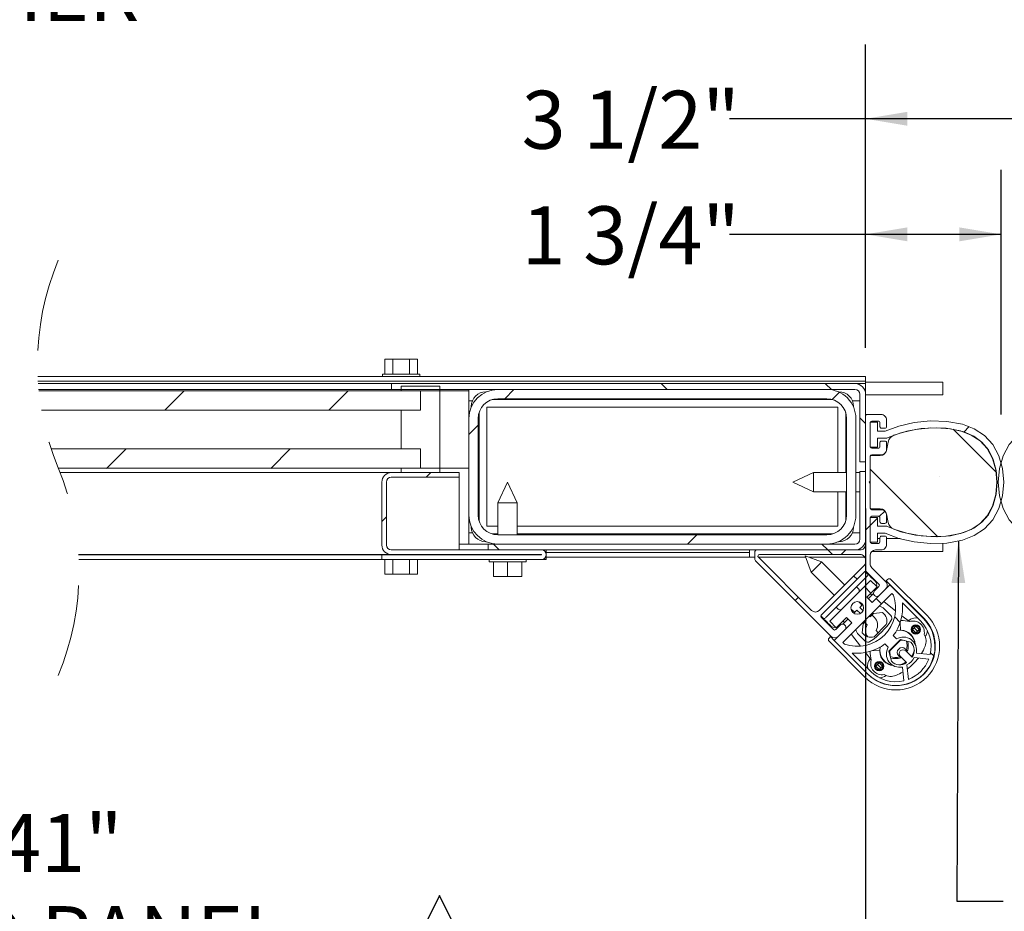
# Model space of a CAD drawing. Units: inches. Extents: x 0.4 to 16.6, y 0.2 to 10.8.
# Drawn here: x 6.5 to 7.5, y 1.2 to 2.1 of the extents above; entities that cross this region are included whole.
import ezdxf

# ---------------------------------------------------------------- set-up
doc = ezdxf.new("R2010")
doc.units = ezdxf.units.IN
doc.header["$MEASUREMENT"] = 0
doc.linetypes.add('HIDDEN', pattern=[0.075, 0.05, -0.025])
doc.layers.add('FORMAT', color=7, linetype='Continuous')
doc.styles.add('SLDTEXTSTYLE1', font='GOTHIC.TTF', dxfattribs={"width": 0.913})
doc.styles.add('SLDTEXTSTYLE2', font='GOTHIC.TTF', dxfattribs={"width": 0.913})
doc.styles.get("Standard").update_dxf_attribs({"font": 'GOTHIC.TTF'})
doc.dimstyles.new('SLDDIMSTYLE11', dxfattribs={"dimtxt": 0.0625, "dimasz": 0.045, "dimexe": 0, "dimexo": 0.0625, "dimgap": 0.015625, "dimtad": 0, "dimtih": 1, "dimtoh": 1, "dimlfac": 12, "dimrnd": 1e-09, "dimzin": 12, "dimdsep": 46, "dimlunit": 5, "dimtxsty": 'SLDTEXTSTYLE2', "dimsah": 1, "dimcen": 0.09, "dimadec": 0, "dimazin": 3, "dimtfac": 1, "dimtofl": 0, "dimtmove": 0, "dimatfit": 3, "dimfxl": 0, "dimfrac": 2, "dimtolj": 1, "dimtzin": 12, "dimarcsym": 0})
doc.dimstyles.new('SLDDIMSTYLE4', dxfattribs={"dimtxt": 0.18, "dimasz": 0.045, "dimexe": 0, "dimexo": 0.0625, "dimgap": 0, "dimtad": 0, "dimtih": 1, "dimtoh": 1, "dimdec": 0, "dimrnd": 1e-09, "dimzin": 0, "dimdsep": 46, "dimlunit": 5, "dimtxsty": 'Standard', "dimsah": 1, "dimcen": 0.09, "dimadec": 0, "dimazin": 0, "dimtfac": 0.045, "dimtdec": 0, "dimtofl": 0, "dimtmove": 0, "dimatfit": 3, "dimfxl": 0, "dimfrac": 2, "dimtolj": 1, "dimtzin": 0, "dimarcsym": 0})
doc.dimstyles.new('SLDDIMSTYLE9', dxfattribs={"dimtxt": 0.0625, "dimasz": 0.045, "dimexe": 0, "dimexo": 0.0625, "dimgap": 0.015625, "dimtad": 0, "dimtih": 1, "dimtoh": 1, "dimdec": 6, "dimlfac": 12, "dimrnd": 1e-09, "dimzin": 12, "dimdsep": 46, "dimlunit": 5, "dimtxsty": 'SLDTEXTSTYLE2', "dimsah": 1, "dimcen": 0.09, "dimadec": 0, "dimazin": 3, "dimtfac": 1, "dimtofl": 0, "dimtmove": 0, "dimatfit": 3, "dimfxl": 0, "dimfrac": 2, "dimtolj": 1, "dimtzin": 12, "dimarcsym": 0})

# ---------------------------------------------------------------- blocks, each defined once
blk = doc.blocks.new('SW_BROKEN_VIEW_0')
at = {"color": 0, "linetype": 'Continuous'}
blk.add_line((0, 0), (0, 0.2636), dxfattribs=at)
blk = doc.blocks.new('_D_38')
at = {"layer": 'FORMAT'}
for p, q in [((7.3795, 1.7823), (7.3795, 1.9846)), ((7.3795, 1.9046), (7.233, 1.9046)), ((7.5255, 1.9046), (7.3795, 1.9046))]:
    blk.add_line(p, q, dxfattribs=at)
for points in [[(7.3795, 1.9046), (7.4245, 1.8971), (7.4245, 1.9121)], [(7.5255, 1.9046), (7.4805, 1.9121), (7.4805, 1.8971)]]:
    blk.add_solid(points, dxfattribs=at)
at = {"layer": 'FORMAT', "insert": (7.0092, 1.9348), "char_height": 0.0625, "attachment_point": 1, "style": 'SLDTEXTSTYLE2'}
blk.add_mtext('1 3/4"', dxfattribs=at)
blk = doc.blocks.new('_D_39')
at = {"layer": 'FORMAT'}
for p, q in [((7.3795, 1.7823), (7.3795, 2.1091)), ((7.6712, 1.7823), (7.6712, 2.1091)), ((7.3795, 2.0291), (7.233, 2.0291)), ((7.6712, 2.0291), (7.3795, 2.0291))]:
    blk.add_line(p, q, dxfattribs=at)
for points in [[(7.3795, 2.0291), (7.4245, 2.0216), (7.4245, 2.0366)], [(7.6712, 2.0291), (7.6262, 2.0366), (7.6262, 2.0216)]]:
    blk.add_solid(points, dxfattribs=at)
at = {"layer": 'FORMAT', "insert": (7.0092, 2.0593), "char_height": 0.0625, "attachment_point": 1, "style": 'SLDTEXTSTYLE2'}
blk.add_mtext('3 1/2"', dxfattribs=at)
blk = doc.blocks.new('_D_41')
at = {"layer": 'FORMAT'}
for p, q in [((7.3795, 1.6094), (7.3795, 1.0707)), ((5.6276, 1.5261), (5.6276, 1.0707)), ((6.9207, 1.1924), (6.8999, 1.1507)), ((6.9624, 1.1091), (6.9207, 1.1924)), ((5.6276, 1.1507), (6.2574, 1.1507)), ((6.8999, 1.1507), (6.7497, 1.1507)), ((6.9832, 1.1507), (6.9624, 1.1091)), ((7.3795, 1.1507), (6.9832, 1.1507))]:
    blk.add_line(p, q, dxfattribs=at)
for points in [[(5.6276, 1.1507), (5.6726, 1.1432), (5.6726, 1.1582)], [(7.3795, 1.1507), (7.3345, 1.1582), (7.3345, 1.1432)]]:
    blk.add_solid(points, dxfattribs=at)
at = {"layer": 'FORMAT', "char_height": 0.0625, "attachment_point": 1, "style": 'SLDTEXTSTYLE2'}
for s, insert in [('41"', (6.4445, 1.2802)), ('FOLD PANEL', (6.2574, 1.1809)), ('WIDTH', (6.3769, 1.0816))]:
    blk.add_mtext(s, dxfattribs=dict(at, insert=insert))
blk = doc.blocks.new('SW_NOTE_8')
at = {"layer": 'FORMAT', "color": 0, "char_height": 0.0625, "attachment_point": 1}
for s, insert, style in [('FOLD HINGE', (0.0243, 0.0062), 'SLDTEXTSTYLE1'), ('W/ CONTINUOUS PINTAL', (0.0243, -0.1227), 'SLDTEXTSTYLE1'), ('1/2" X 3 1/4" HHCS', (0.0243, -0.2454), 'SLDTEXTSTYLE2'), ('1/2" BONDED WASHER', (0.0243, -0.3681), 'SLDTEXTSTYLE2'), ('1/2" FLAT WASHER', (0.0243, -0.4908), 'SLDTEXTSTYLE2'), ('1/2" HNNJ', (0.0243, -0.6135), 'SLDTEXTSTYLE2')]:
    blk.add_mtext(s, dxfattribs=dict(at, insert=insert, style=style))
blk = doc.blocks.new('SW_HATCH_0')
at = {"color": 0, "linetype": 'Continuous', "lineweight": 18}
for p, q in [((-0.3527, 0.0008), (-0.3427, 0.0108)), ((-0.1778, 0.0108), (-0.184, 0.017)), ((-0.001, 0.0108), (-0.0072, 0.017)), ((-0.7188, -0.0117), (-0.6979, 0.0092)), ((-0.542, -0.0117), (-0.5212, 0.0092)), ((0, 0), (0.0077, 0.0077)), ((0.0358, -0.026), (0.0296, -0.0198)), ((-0.3912, -0.0377), (-0.3812, -0.0277)), ((0.1417, -0.0351), (0.1475, -0.0292)), ((0.1768, -0.0786), (0.1302, -0.032)), ((-0.7813, -0.0742), (-0.7604, -0.0533)), ((-0.6045, -0.0742), (-0.5837, -0.0533)), ((-0.4373, -0.0837), (-0.4323, -0.0787)), ((0.1135, -0.1479), (0.0408, -0.0752)), ((0.1154, -0.0835), (0.1154, -0.0835)), ((-0.485, -0.1314), (-0.48, -0.1265)), ((0.0506, -0.1262), (0.0565, -0.1203)), ((0.0358, -0.1409), (0.0408, -0.1359)), ((0.0408, -0.1359), (0.0488, -0.128)), ((-0.1559, -0.1559), (-0.1459, -0.1459)), ((-0.3585, -0.1621), (-0.3647, -0.1559)), ((-0.0049, -0.1621), (-0.0111, -0.1559)), ((0.0001, -0.1671), (-0.0049, -0.1621)), ((0.0097, -0.1671), (0.0147, -0.1621)), ((0.0267, -0.1937), (0.0232, -0.1902)), ((0.0415, -0.2085), (0.0346, -0.2016)), ((-0.0399, -0.2167), (-0.0364, -0.2131)), ((0.0531, -0.2201), (0.0473, -0.2143)), ((0.0732, -0.2402), (0.0672, -0.2341)), ((0.1093, -0.2763), (0.1058, -0.2728))]:
    blk.add_line(p, q, dxfattribs=at)

msp = doc.modelspace()

# ---------------------------------------------------------------- linework, layer by layer
at = {"color": 7, "linetype": 'Continuous', "lineweight": 18}
for p, q in [((6.86183384, 1.75412821), (6.86183384, 1.76996154)), ((6.86183384, 1.76996154), (6.87066249, 1.76996154)), ((6.87066249, 1.75412821), (6.87066249, 1.76996154)), ((6.87066249, 1.76996154), (6.88831978, 1.76996154)), ((6.88831978, 1.75412821), (6.88831978, 1.76996154)), ((6.88831978, 1.76996154), (6.89714842, 1.76996154)), ((6.89714842, 1.75412821), (6.89714842, 1.76996154)), ((6.4881618, 1.75162821), (7.37949099, 1.75162821)), ((6.85949111, 1.75412821), (6.85949111, 1.75162821)), ((6.85949111, 1.75412821), (6.89949115, 1.75412821)), ((6.89949115, 1.75162821), (6.89949115, 1.75412821)), ((7.37949099, 1.74641987), (7.37949099, 1.75162821)), ((6.48844496, 1.74641987), (7.37949099, 1.74641987)), ((6.85865767, 1.7437532), (6.48862624, 1.7437532)), ((6.85865767, 1.7437532), (6.8690744, 1.7437532)), ((6.8690744, 1.7437532), (7.36805777, 1.7437532)), ((6.8690744, 1.73752821), (6.8690744, 1.7437532)), ((6.87949113, 1.74109488), (6.92115767, 1.74109488)), ((6.87949113, 1.73588654), (6.87949113, 1.74109488)), ((6.92115767, 1.74109488), (6.92115767, 1.73588654)), ((7.37949099, 1.7437532), (7.36805777, 1.7437532)), ((7.37949099, 1.74641987), (7.37949099, 1.7437532)), ((7.37949099, 1.7453782), (7.46282446, 1.7453782)), ((7.37949099, 1.73231986), (7.37949099, 1.7437532)), ((7.46282446, 1.7453782), (7.46282446, 1.7441282)), ((7.46282446, 1.7441282), (7.46282446, 1.73287822)), ((6.85865767, 1.73752821), (6.48914544, 1.73752821)), ((6.48930501, 1.73588654), (6.9003244, 1.73588654)), ((6.8690744, 1.73752821), (6.85865767, 1.73752821)), ((6.8690744, 1.73752821), (7.36805777, 1.73752821)), ((6.92115767, 1.73588654), (6.87949113, 1.73588654)), ((6.9003244, 1.73588654), (6.9003244, 1.71505322)), ((6.92115767, 1.73588654), (6.9003244, 1.73588654)), ((6.92115767, 1.65255321), (6.92115767, 1.73588654)), ((6.95240768, 1.73588654), (6.92115767, 1.73588654)), ((6.95240768, 1.73752821), (6.95240768, 1.73588654)), ((6.95240768, 1.73588654), (6.95240768, 1.7062782)), ((6.97063696, 1.73492405), (6.97116867, 1.73492405)), ((6.98365768, 1.73752821), (7.33782445, 1.73752821)), ((7.35031366, 1.73492405), (7.35084517, 1.73492405)), ((7.37326614, 1.73231986), (7.37326614, 1.6594032)), ((7.37949099, 1.73231986), (7.37949099, 1.6594032)), ((7.46282446, 1.73162822), (7.37949099, 1.73162822)), ((7.46282446, 1.73287822), (7.46282446, 1.73162822)), ((6.95240768, 1.72537821), (6.95624306, 1.72537821)), ((6.95501186, 1.71876736), (6.95501186, 1.71929904)), ((7.34980365, 1.71825738), (6.97167867, 1.71825738)), ((6.97167867, 1.71825738), (6.97167867, 1.59013238)), ((7.34406651, 1.72659071), (6.97741562, 1.72659071)), ((6.98365768, 1.7275282), (7.33782445, 1.7275282)), ((7.34980365, 1.64796988), (7.34980365, 1.71825738)), ((7.36523907, 1.72537821), (7.37326614, 1.72537821)), ((7.36647027, 1.71929904), (7.36647027, 1.71876736)), ((6.9003244, 1.71505322), (6.49215168, 1.71505322)), ((6.9003244, 1.71505322), (6.87949113, 1.71505322)), ((6.87949113, 1.71505322), (6.87949113, 1.67338653)), ((6.96334517, 1.71252039), (6.96334517, 1.59586935)), ((7.35813696, 1.64796988), (7.35813696, 1.71252039)), ((7.37949099, 1.57046988), (7.37949099, 1.70880321)), ((7.38115789, 1.71046986), (7.39615761, 1.71046986)), ((6.95240768, 1.60211153), (6.95240768, 1.7062782)), ((6.96240768, 1.60211153), (6.96240768, 1.7062782)), ((7.35907444, 1.7062782), (7.35907444, 1.60211153)), ((7.36907426, 1.7062782), (7.36907426, 1.60211153)), ((7.3844909, 1.70213653), (7.3844909, 1.67546988)), ((7.39240768, 1.70213653), (7.3844909, 1.70213653)), ((7.3844909, 1.70171988), (7.3844909, 1.67588653)), ((7.39324113, 1.70338653), (7.38615779, 1.70338653)), ((7.39240768, 1.6925532), (7.39240768, 1.70213653)), ((7.39490763, 1.69734486), (7.39490763, 1.70171988)), ((7.40199096, 1.70463653), (7.40199096, 1.69734486)), ((7.40074099, 1.6925532), (7.39240768, 1.6925532)), ((7.40032446, 1.69567821), (7.39657453, 1.69567821)), ((7.40237738, 1.68505321), (7.40386475, 1.68573472)), ((7.3844909, 1.67546988), (7.39240768, 1.67546988)), ((7.39240768, 1.68505321), (7.40237738, 1.68505321)), ((7.39240768, 1.67546988), (7.39240768, 1.68505321)), ((7.39490763, 1.67588653), (7.39490763, 1.68026155)), ((7.39657453, 1.6819282), (7.40032446, 1.6819282)), ((7.4038143, 1.6808706), (7.40184625, 1.67158719)), ((7.40199096, 1.68026155), (7.40199096, 1.67296988)), ((6.50261026, 1.67338653), (6.9003244, 1.67338653)), ((6.87949113, 1.67338653), (6.9003244, 1.67338653)), ((6.9003244, 1.67338653), (6.9003244, 1.65255321)), ((7.3844909, 1.66546987), (7.3844909, 1.60963654)), ((7.3844909, 1.66546987), (7.3844909, 1.6388032)), ((7.39532455, 1.6663032), (7.38532435, 1.6663032)), ((7.38615779, 1.67421988), (7.39324113, 1.67421988)), ((7.39615761, 1.66713655), (7.38615779, 1.66713655)), ((7.37949099, 1.6594032), (7.37326614, 1.6594032)), ((6.9003244, 1.65255321), (6.51040677, 1.65255321)), ((6.86884951, 1.64796988), (6.51226238, 1.64796988)), ((6.86884951, 1.64796988), (6.94199114, 1.64796988)), ((6.87949113, 1.64796988), (6.87949113, 1.65255321)), ((6.87949113, 1.65255321), (6.92115767, 1.65255321)), ((6.92115767, 1.64796988), (6.87949113, 1.64796988)), ((6.9003244, 1.65255321), (6.92115767, 1.65255321)), ((6.92115767, 1.65255321), (6.92115767, 1.64796988)), ((6.95240768, 1.65255321), (6.92115767, 1.65255321)), ((6.94199114, 1.64796988), (6.94199114, 1.64298655)), ((7.35907444, 1.64796988), (7.32349626, 1.64796988)), ((7.32349626, 1.64796988), (7.32349626, 1.63357562)), ((7.37326614, 1.64796988), (7.36907426, 1.64796988)), ((7.37326614, 1.57606987), (7.37326614, 1.64898654)), ((7.37326614, 1.64898654), (7.37949099, 1.64898654)), ((7.37949099, 1.57606987), (7.37949099, 1.64898654)), ((6.85865767, 1.56984487), (6.85865767, 1.6377782)), ((6.86364115, 1.56984487), (6.86364115, 1.6377782)), ((6.86884951, 1.64298655), (6.94199114, 1.64298655)), ((6.94199114, 1.64298655), (6.94199114, 1.6377782)), ((6.94199114, 1.56984487), (6.94199114, 1.6377782)), ((6.99407441, 1.63767512), (6.98365768, 1.61533651)), ((7.00449115, 1.61533651), (6.99407441, 1.63767512)), ((7.32349626, 1.63357562), (7.32349626, 1.62713654)), ((7.3844909, 1.6388032), (7.38324092, 1.6375532)), ((7.38324092, 1.6375532), (7.3844909, 1.63630319)), ((7.3844909, 1.63630319), (7.3844909, 1.60963654)), ((7.32349626, 1.62713654), (7.35907444, 1.62713654)), ((7.34980365, 1.59013238), (7.34980365, 1.62713654)), ((7.35813696, 1.59586935), (7.35813696, 1.62713654)), ((7.36907426, 1.62713654), (7.37326614, 1.62713654)), ((6.98365768, 1.61533651), (6.98365768, 1.58086154)), ((6.99407441, 1.61533651), (6.98365768, 1.61533651)), ((7.00449115, 1.61533651), (6.99407441, 1.61533651)), ((7.00449115, 1.58086154), (7.00449115, 1.61533651)), ((6.95240768, 1.60211153), (6.95240768, 1.57086153)), ((7.38532435, 1.60880319), (7.39532455, 1.60880319)), ((7.38615779, 1.60796987), (7.39615761, 1.60796987)), ((7.39324113, 1.60088654), (7.38615779, 1.60088654)), ((7.40184625, 1.6035192), (7.4038143, 1.59423579)), ((7.40199096, 1.60213654), (7.40199096, 1.59484487)), ((7.3844909, 1.59963654), (7.3844909, 1.57296986)), ((7.39240768, 1.59963654), (7.3844909, 1.59963654)), ((7.3844909, 1.59921986), (7.3844909, 1.57338654)), ((7.39240768, 1.5900532), (7.39240768, 1.59963654)), ((7.39490763, 1.59484487), (7.39490763, 1.59921986)), ((7.40032446, 1.59317822), (7.39657453, 1.59317822)), ((6.95624306, 1.58301155), (6.95240768, 1.58301155)), ((6.95501186, 1.58909071), (6.95501186, 1.5896224)), ((6.97167867, 1.59013238), (6.98365768, 1.59013238)), ((6.97741562, 1.58179904), (6.98365768, 1.58179904)), ((7.33782445, 1.58086154), (6.98365768, 1.58086154)), ((7.00449115, 1.59013238), (7.34980365, 1.59013238)), ((7.00449115, 1.58179904), (7.34406651, 1.58179904)), ((7.37326614, 1.58301155), (7.36523907, 1.58301155)), ((7.36647027, 1.5896224), (7.36647027, 1.58909071)), ((7.40237738, 1.5900532), (7.39240768, 1.5900532)), ((7.39240768, 1.5825532), (7.40074099, 1.5825532)), ((7.39240768, 1.57296986), (7.39240768, 1.5825532)), ((7.40386475, 1.5893717), (7.40237738, 1.5900532)), ((6.94199114, 1.57086153), (6.96282441, 1.57086153)), ((6.94199114, 1.56984487), (6.94199114, 1.56463653)), ((6.96282441, 1.57086153), (6.97324114, 1.57086153)), ((6.97116867, 1.57346571), (6.97063696, 1.57346571)), ((6.97324114, 1.57086153), (7.36805777, 1.57086153)), ((6.97324114, 1.56463653), (6.97324114, 1.57086153)), ((7.33782445, 1.57086153), (6.98365768, 1.57086153)), ((7.35084517, 1.57346571), (7.35031366, 1.57346571)), ((7.3844909, 1.57296986), (7.39240768, 1.57296986)), ((7.38615779, 1.57171986), (7.39324113, 1.57171986)), ((7.39240768, 1.57676154), (7.39490763, 1.57676154)), ((7.39490763, 1.57338654), (7.39490763, 1.57776153)), ((7.39657453, 1.5794282), (7.40032446, 1.5794282)), ((7.40199096, 1.57776153), (7.40199096, 1.57046988)), ((7.40199096, 1.57676154), (7.41682837, 1.57676154)), ((7.46282446, 1.57182671), (7.46282446, 1.56426153)), ((6.86884951, 1.5596532), (6.53200309, 1.5596532)), ((6.85865767, 1.55932513), (6.53202382, 1.55932513)), ((6.85865767, 1.5543418), (6.85865767, 1.55932513)), ((6.85865767, 1.55932513), (7.03058539, 1.55932513)), ((7.03058539, 1.56463653), (6.86884951, 1.56463653)), ((7.03058539, 1.5596532), (6.86884951, 1.5596532)), ((6.97324114, 1.56463653), (7.36805777, 1.56463653)), ((6.98365768, 1.5596532), (6.98365768, 1.55932513)), ((7.00449115, 1.55932513), (7.00449115, 1.5596532)), ((7.03574115, 1.5596532), (7.0357302, 1.5596532)), ((7.03574115, 1.55932513), (7.0357302, 1.55932513)), ((7.03574115, 1.5596532), (7.03574115, 1.56463653)), ((7.25449117, 1.56196987), (7.03574115, 1.56196987)), ((7.03574115, 1.55932513), (7.03574115, 1.5596532)), ((7.03574115, 1.5543418), (7.03574115, 1.55932513)), ((7.25449117, 1.56196987), (7.25449117, 1.56463653)), ((7.25449117, 1.56196987), (7.25449117, 1.55676155)), ((7.26032433, 1.55414243), (7.26032433, 1.56296988)), ((7.26199103, 1.56463653), (7.37365764, 1.56463653)), ((7.26523468, 1.55963655), (7.37365764, 1.55963655)), ((7.3844909, 1.5588032), (7.3844909, 1.54955279)), ((7.46282446, 1.56301153), (7.3862849, 1.56301153)), ((7.39615761, 1.56463653), (7.39032425, 1.56463653)), ((7.46282446, 1.56426153), (7.46282446, 1.56301153)), ((6.85865767, 1.5543418), (6.53229271, 1.5543418)), ((6.85865767, 1.5543418), (7.03058539, 1.5543418)), ((6.85949111, 1.5543418), (6.85949111, 1.55426155)), ((6.89949115, 1.55426155), (6.85949111, 1.55426155)), ((6.86183384, 1.55426155), (6.86183384, 1.53842818)), ((6.87066249, 1.55426155), (6.87066249, 1.53842818)), ((6.88831978, 1.55426155), (6.88831978, 1.53842818)), ((6.89714842, 1.55426155), (6.89714842, 1.53842818)), ((6.89949115, 1.55426155), (6.89949115, 1.5543418)), ((6.97407439, 1.5543418), (6.97407439, 1.55184179)), ((6.99407441, 1.55184179), (6.97407439, 1.55184179)), ((6.97878273, 1.55184179), (6.97878273, 1.53600846)), ((7.01407443, 1.55184179), (6.99407441, 1.55184179)), ((6.99407441, 1.55184179), (6.99407441, 1.53600846)), ((7.00936609, 1.55184179), (7.00936609, 1.53600846)), ((7.01407443, 1.55184179), (7.01407443, 1.5543418)), ((7.03574115, 1.5543418), (7.03058539, 1.5543418)), ((7.25449117, 1.55676155), (7.03574115, 1.55676155)), ((7.26032433, 1.55676155), (7.25449117, 1.55676155)), ((7.34206483, 1.4717118), (7.26081263, 1.55296393)), ((7.3214406, 1.49940684), (7.26405627, 1.55679137)), ((7.31505383, 1.55676155), (7.264086, 1.55676155)), ((7.33214754, 1.55175042), (7.31454657, 1.55815562)), ((7.31454657, 1.55815562), (7.32095172, 1.54055456)), ((7.37868531, 1.55676155), (7.31837746, 1.55676155)), ((7.35709075, 1.52680723), (7.33214754, 1.55175042)), ((7.37949099, 1.55380319), (7.37949099, 1.55162385)), ((6.87066249, 1.53842818), (6.86183384, 1.53842818)), ((6.88831978, 1.53842818), (6.87066249, 1.53842818)), ((6.89714842, 1.53842818), (6.88831978, 1.53842818)), ((7.32095172, 1.54055456), (7.34589493, 1.51561137)), ((7.37778264, 1.54749907), (7.32969021, 1.49940684)), ((7.37830398, 1.54094935), (7.33175252, 1.49439814)), ((7.37917107, 1.54140815), (7.38267929, 1.53789994)), ((7.3939193, 1.52769108), (7.38066079, 1.54094935)), ((7.38619964, 1.54542799), (7.40099012, 1.53063739)), ((6.99407441, 1.53600846), (6.97878273, 1.53600846)), ((7.00936609, 1.53600846), (6.99407441, 1.53600846)), ((7.33848503, 1.49370578), (7.37899624, 1.53421709)), ((7.34085357, 1.4877702), (7.38493207, 1.53184835)), ((7.38493207, 1.53184835), (7.39189142, 1.52488866)), ((7.38670065, 1.50809836), (7.40555707, 1.52695453)), ((7.39004461, 1.53053414), (7.39001528, 1.53056371)), ((7.40104683, 1.53058014), (7.40178368, 1.53131713)), ((7.40178368, 1.53131713), (7.40325697, 1.53279023)), ((7.40178368, 1.53131713), (7.44214783, 1.49095312)), ((7.40555707, 1.52695453), (7.44185294, 1.49065847)), ((7.40679219, 1.53279023), (7.44538854, 1.49419403)), ((7.35508281, 1.46488088), (7.40782119, 1.51761926)), ((7.37182647, 1.52285495), (7.36973014, 1.52495104)), ((7.39189142, 1.52488866), (7.38090093, 1.51389812)), ((7.38263275, 1.5121663), (7.38804215, 1.5175758)), ((7.3863158, 1.51584916), (7.38458398, 1.51758098)), ((7.38905785, 1.52047272), (7.3939193, 1.52533408)), ((7.40099012, 1.52238778), (7.39406636, 1.51546407)), ((7.40782119, 1.51761926), (7.40958899, 1.51585146)), ((7.37570899, 1.50524254), (7.37210533, 1.50884649)), ((7.37320473, 1.50273819), (7.37633515, 1.50586851)), ((7.38090093, 1.51389812), (7.38670065, 1.50809836)), ((7.3992231, 1.50902127), (7.39963024, 1.50872188)), ((7.39963024, 1.50872188), (7.41181673, 1.49917272)), ((7.4191316, 1.5074873), (7.43890673, 1.48771222)), ((7.34775113, 1.50297183), (7.34984707, 1.50087569)), ((7.363729, 1.50131256), (7.36775427, 1.49728758)), ((7.36683361, 1.49636702), (7.37025853, 1.49979194)), ((7.37390442, 1.49614604), (7.37025853, 1.49979194)), ((7.37675676, 1.49918606), (7.37320473, 1.50273819)), ((7.38442793, 1.49269374), (7.38796314, 1.49622925)), ((7.38796314, 1.49622925), (7.39764968, 1.49707668)), ((7.3994562, 1.50123561), (7.40663379, 1.49405773)), ((7.33480198, 1.49002292), (7.33129375, 1.4935311)), ((7.33175252, 1.49204113), (7.34501103, 1.47878286)), ((7.34781331, 1.48081046), (7.34085357, 1.4877702)), ((7.34574749, 1.4671451), (7.36460352, 1.48600127)), ((7.3588038, 1.49180104), (7.34781331, 1.48081046)), ((7.35512114, 1.48811819), (7.35685296, 1.48638637)), ((7.35512622, 1.48465973), (7.36053562, 1.49006922)), ((7.36460352, 1.48600127), (7.3588038, 1.49180104)), ((7.37592019, 1.47534714), (7.37676732, 1.48503338)), ((7.37676732, 1.48503338), (7.38030293, 1.48856894)), ((7.37838807, 1.48665383), (7.38110039, 1.48394151)), ((7.38030293, 1.48856894), (7.37953675, 1.48933497)), ((7.38366175, 1.49345977), (7.38442793, 1.49269374)), ((7.38905511, 1.49189647), (7.38634279, 1.4946088)), ((7.41708846, 1.47821424), (7.41673138, 1.48615092)), ((7.41870177, 1.49377789), (7.42685635, 1.48738809)), ((7.34213836, 1.48268669), (7.34216808, 1.48265736)), ((7.34736784, 1.47878286), (7.3522293, 1.48364422)), ((7.3572382, 1.47863556), (7.35031444, 1.4717118)), ((7.36427499, 1.47336653), (7.3639754, 1.47377347)), ((7.40181066, 1.48414953), (7.38884704, 1.47118591)), ((7.3931191, 1.47545802), (7.39085577, 1.47772164)), ((7.41617444, 1.47803541), (7.41287272, 1.47770683)), ((7.41297519, 1.47788488), (7.41708846, 1.47821424)), ((7.42568772, 1.47567156), (7.42540847, 1.47539256)), ((7.4255258, 1.47550974), (7.42564626, 1.47523367)), ((7.43006811, 1.47887336), (7.43176904, 1.48057438)), ((7.43360333, 1.47533785), (7.43006811, 1.47887336)), ((7.43176904, 1.48057438), (7.4319024, 1.48070784)), ((7.43176904, 1.48057438), (7.43530464, 1.47703887)), ((7.4319024, 1.48070784), (7.43360333, 1.48240891)), ((7.43543801, 1.47717234), (7.4319024, 1.48070784)), ((7.43360333, 1.48240891), (7.43713893, 1.47887336)), ((7.43530464, 1.47703887), (7.43360333, 1.47533785)), ((7.43543801, 1.47717234), (7.43530464, 1.47703887)), ((7.43713893, 1.47887336), (7.43543801, 1.47717234)), ((7.34020629, 1.46973989), (7.34167959, 1.47121304)), ((7.37880264, 1.42760813), (7.34020629, 1.46620439)), ((7.34167959, 1.47121304), (7.34212193, 1.47165539)), ((7.34574749, 1.4671451), (7.34167959, 1.47121304)), ((7.38204374, 1.43084903), (7.34574749, 1.4671451)), ((7.35685061, 1.46311308), (7.35508281, 1.46488088)), ((7.37402449, 1.46092386), (7.36427499, 1.47336653)), ((7.37893914, 1.46636269), (7.37176116, 1.47354062)), ((7.40040698, 1.46345632), (7.40394258, 1.45992077)), ((7.40458048, 1.45545277), (7.4172492, 1.46812179)), ((7.41712757, 1.46740557), (7.4055911, 1.45586915)), ((7.4127812, 1.46875958), (7.4092456, 1.47229514)), ((7.41712757, 1.46740557), (7.41696682, 1.46783951)), ((7.42104763, 1.46710403), (7.41712757, 1.46740557)), ((7.4172492, 1.46812179), (7.42808481, 1.46521846)), ((7.42993866, 1.47092778), (7.43023981, 1.47079568)), ((7.43011153, 1.47066721), (7.43041424, 1.47097012)), ((7.38498995, 1.43379529), (7.36521482, 1.45357042)), ((7.38560868, 1.44614023), (7.379385, 1.45408267)), ((7.38731938, 1.45624398), (7.39478248, 1.45590811)), ((7.39478248, 1.45590811), (7.39514073, 1.46018262)), ((7.39509732, 1.45432907), (7.39484466, 1.45458187)), ((7.39529522, 1.46015304), (7.39496121, 1.45682223)), ((7.40748366, 1.4446174), (7.40458048, 1.45545277)), ((7.4055911, 1.45586915), (7.40515736, 1.4560297)), ((7.4055911, 1.45586915), (7.40604322, 1.44999356)), ((7.42252797, 1.45783427), (7.42367978, 1.45668275)), ((7.42951352, 1.44908096), (7.42270006, 1.45589472)), ((7.43171819, 1.45372662), (7.43142564, 1.45380494)), ((7.44902231, 1.45186412), (7.43421932, 1.45346355)), ((7.39242215, 1.44122773), (7.39412346, 1.44292875)), ((7.39412346, 1.44292875), (7.39765867, 1.43939325)), ((7.39732506, 1.44730905), (7.39760431, 1.4475881)), ((7.3977631, 1.44735031), (7.39748698, 1.44747087)), ((7.40232966, 1.44288534), (7.40202655, 1.44258243)), ((7.40220099, 1.44275686), (7.40206879, 1.44305792)), ((7.41631407, 1.44931704), (7.41516226, 1.4504686)), ((7.41631407, 1.44931704), (7.41737201, 1.44825885)), ((7.41680725, 1.45000216), (7.42362111, 1.4431884)), ((7.43198062, 1.44867631), (7.4475056, 1.4469989)), ((7.39058786, 1.43939325), (7.39228878, 1.44109427)), ((7.39412346, 1.43585769), (7.39058786, 1.43939325)), ((7.39228878, 1.44109427), (7.39242215, 1.44122773)), ((7.39228878, 1.44109427), (7.39582438, 1.43755871)), ((7.39595775, 1.43769218), (7.39242215, 1.44122773)), ((7.39582438, 1.43755871), (7.39412346, 1.43585769)), ((7.39595775, 1.43769218), (7.39582438, 1.43755871)), ((7.39765867, 1.43939325), (7.39595775, 1.43769218)), ((7.41919183, 1.44157098), (7.41932598, 1.44106987)), ((7.41923837, 1.43848275), (7.420838, 1.42367961)), ((7.42570297, 1.42519647), (7.42402591, 1.4407214))]:
    msp.add_line(p, q, dxfattribs=at)
at = {"color": 7, "linetype": 'Continuous', "lineweight": 18, "flags": 128}
for points in [[(7.40074099, 1.5825532), (7.41544894, 1.5770801), (7.43198062, 1.57326219), (7.44946739, 1.57143875), (7.46703942, 1.57194912), (7.48382728, 1.57513258), (7.49659065, 1.58007219), (7.50770316, 1.58730011), (7.51666146, 1.59701187), (7.52309438, 1.60913234), (7.5269546, 1.62292478), (7.52824095, 1.6375532), (7.5269546, 1.65218163), (7.52309438, 1.66597408), (7.51666146, 1.67809455), (7.50770316, 1.68780631), (7.49659065, 1.69503423), (7.48382728, 1.69997383), (7.46703942, 1.70315729), (7.44946739, 1.70366766), (7.43198062, 1.70184423), (7.41544894, 1.69802632), (7.40074099, 1.6925532)], [(7.41003172, 1.58696688), (7.42403842, 1.5826333), (7.43942065, 1.57981721), (7.45532891, 1.57883167), (7.47092037, 1.57993921), (7.48535259, 1.58333336), (7.4959332, 1.58799559), (7.50481641, 1.59436843), (7.51179375, 1.60258467), (7.51692585, 1.61291089), (7.52008716, 1.62482011), (7.52115762, 1.6375532), (7.52008716, 1.65028628), (7.51692585, 1.66219553), (7.51179375, 1.67252174), (7.50481641, 1.68073799), (7.4959332, 1.68711083), (7.48535259, 1.69177306), (7.47092037, 1.69516718), (7.45532891, 1.69627475), (7.43942065, 1.69528921), (7.42403842, 1.69247312), (7.41003172, 1.68813953)], [(7.64990756, 1.6925532), (7.6352, 1.69802632), (7.61866793, 1.70184423), (7.60118155, 1.70366766), (7.58360952, 1.70315729), (7.56682166, 1.69997383), (7.5540579, 1.69503423), (7.54294578, 1.68780631), (7.53398748, 1.67809455), (7.52755417, 1.66597408), (7.52369434, 1.65218163), (7.5224076, 1.6375532), (7.52369434, 1.62292478), (7.52755417, 1.60913234), (7.53398748, 1.59701187), (7.54294578, 1.58730011), (7.5540579, 1.58007219), (7.56682166, 1.57513258), (7.58360952, 1.57194912), (7.60118155, 1.57143875), (7.61866793, 1.57326219), (7.6352, 1.5770801), (7.64990756, 1.5825532)], [(7.40386475, 1.68573472), (7.41759494, 1.69084025), (7.43322161, 1.69444764), (7.44976933, 1.69617338), (7.46626855, 1.69569632), (7.48175363, 1.69276613), (7.49321462, 1.6883366), (7.50290194, 1.68204424), (7.51052109, 1.67378768), (7.51611587, 1.66322502), (7.51957012, 1.65086006), (7.52074109, 1.6375532), (7.51957012, 1.62424633), (7.51611587, 1.6118814), (7.51052109, 1.60131873), (7.50290194, 1.59306216), (7.49321462, 1.58676981), (7.48175363, 1.58234029), (7.46626855, 1.57941007), (7.44976933, 1.57893302), (7.43322161, 1.58065877), (7.41759494, 1.58426617), (7.40386475, 1.5893717)], [(7.32349626, 1.64796988), (7.30115782, 1.6375532), (7.32349626, 1.62713654)], [(7.33214754, 1.55175042), (7.33172123, 1.55132429), (7.33050802, 1.55011081), (7.32869172, 1.54829473), (7.32654963, 1.54615249), (7.32440754, 1.54401025), (7.32259124, 1.54219415), (7.32137764, 1.54098067), (7.32095172, 1.54055456)], [(7.38267929, 1.53789994), (7.3826085, 1.5378292), (7.38239887, 1.53761962), (7.38205861, 1.53727931), (7.38160062, 1.53682127), (7.38104251, 1.53626321), (7.38040579, 1.53562649), (7.3797147, 1.5349356), (7.37899624, 1.53421709)], [(7.39001528, 1.53056371), (7.38858265, 1.53199653), (7.38720557, 1.53337337), (7.38593721, 1.53464173), (7.38482608, 1.53575301), (7.38391441, 1.53666473), (7.38323701, 1.53734208), (7.38282009, 1.53775915), (7.38267929, 1.53789994)], [(7.37245185, 1.51936819), (7.37247063, 1.5195259), (7.37258522, 1.52087234)], [(7.36630483, 1.50755418), (7.36573734, 1.50696468), (7.36514794, 1.50639738)], [(7.35182959, 1.5001168), (7.35317617, 1.50023149), (7.35333378, 1.50025041)], [(7.33848503, 1.49370578), (7.33776657, 1.49298732), (7.33707548, 1.49229643), (7.33643876, 1.49165971), (7.33588065, 1.4911016), (7.33542266, 1.49064361), (7.3350824, 1.4903033), (7.33487277, 1.49009371), (7.33480198, 1.49002292)], [(7.33480198, 1.49002292), (7.33494278, 1.48988213), (7.33536009, 1.48946506), (7.33603748, 1.48878771), (7.33694915, 1.48787599), (7.33806029, 1.48676471), (7.33932865, 1.48549635), (7.34070573, 1.48411951), (7.34213836, 1.48268669)], [(7.42367978, 1.45668275), (7.42372476, 1.45663763), (7.42473772, 1.45562456)], [(7.43142564, 1.45380494), (7.43183318, 1.45490581), (7.43197124, 1.45532497)]]:
    msp.add_lwpolyline(points, dxfattribs=at)
at = {"color": 7, "linetype": 'Continuous', "lineweight": 18}
for centre, radius in [((7.37055312, 1.50214891), 0.00687501), ((7.433633, 1.47884378), 0.00499996), ((7.43360348, 1.47887325), 0.00458321), ((7.4336035, 1.4788733), 0.00395836), ((7.3941528, 1.43936378), 0.00499997), ((7.39412346, 1.43939324), 0.00458339), ((7.39412331, 1.43939332), 0.00395835)]:
    msp.add_circle(centre, radius, dxfattribs=at)
at = {"color": 7, "linetype": 'HIDDEN', "lineweight": 18}
for centre, start, end in [((6.77859914, 1.7648066), 157.38013505, 202.61986495), ((6.24185544, 1.54116339), 337.38013505, 22.61986495)]:
    msp.add_arc(centre, 0.29073617, start, end, dxfattribs=at)
at = {"color": 7, "linetype": 'Continuous', "lineweight": 18}
for centre, radius, start, end in [((7.3680578, 1.73232002), 0.01143319, 359.99923718, 90.00015033), ((6.98365795, 1.70627793), 0.03125028, 90.00050184, 179.99949816), ((6.970637, 1.71929891), 0.01562514, 90.0001433, 179.99949816), ((7.33782465, 1.7062786), 0.03124961, 359.9992777, 90.00036376), ((7.35084547, 1.71929924), 0.0156248, 359.99927771, 90.00108083), ((7.36805742, 1.73231949), 0.00520871, 0.00408458, 89.99618432), ((6.98365782, 1.70627806), 0.02125014, 90.00038791, 179.99961209), ((7.33782431, 1.70627806), 0.02125014, 0.00038791, 89.99961209), ((7.38115756, 1.7088033), 0.00166656, 89.98859853, 180.00299872), ((7.39615799, 1.70463689), 0.00583298, 359.99652039, 90.0037197), ((7.38615813, 1.7017193), 0.00166723, 90.01154882, 179.98004844), ((7.39324107, 1.70171997), 0.00166656, 359.9970005, 89.99795726), ((7.3965742, 1.69734478), 0.00166656, 179.99700128, 270.01140147), ((7.4003244, 1.69734478), 0.00166656, 270.00204274, 0.0029995), ((7.41359637, 1.67879707), 0.00999942, 110.88450572, 168.03201655), ((7.38615813, 1.67588711), 0.00166723, 180.01995156, 269.98845118), ((7.39324107, 1.67588644), 0.00166656, 270.00204274, 0.0029995), ((7.3965742, 1.68026163), 0.00166656, 89.98859853, 180.00299872), ((7.4003244, 1.68026163), 0.00166656, 359.9970005, 89.99795726), ((7.38615817, 1.66546927), 0.00166727, 90.01298341, 179.97945417), ((7.38532485, 1.66546925), 0.00083395, 90.03449911, 179.95709815), ((7.39532411, 1.6729704), 0.00666721, 270.00380329, 348.02618231), ((7.39615799, 1.67296952), 0.00583298, 269.9962803, 0.00347961), ((6.86884942, 1.63777812), 0.01019176, 89.99949788, 179.99954019), ((6.86884952, 1.63777817), 0.00520838, 90.0001433, 179.9995878), ((6.98365795, 1.60211181), 0.03125028, 180.00050184, 269.99949816), ((6.98365782, 1.60211168), 0.02125014, 180.00038791, 269.99961209), ((7.33782465, 1.60211114), 0.03124961, 269.99963624, 0.0007223), ((7.33782431, 1.60211168), 0.02125014, 270.00038791, 359.99961209), ((7.38532489, 1.60963719), 0.00083399, 180.04409084, 269.96263125), ((7.38615813, 1.6096371), 0.00166723, 180.01911103, 269.98845138), ((7.38615813, 1.5992193), 0.00166723, 90.01154862, 179.98088897), ((7.39324107, 1.59921997), 0.00166656, 359.99616021, 89.99795723), ((7.39532416, 1.60213605), 0.00666714, 11.97335691, 89.99665749), ((7.39615794, 1.60213685), 0.00583302, 359.99693024, 90.00330986), ((7.3965742, 1.59484478), 0.00166656, 179.99700128, 270.01140147), ((7.4003244, 1.59484478), 0.00166656, 270.00204274, 0.0029995), ((7.41359638, 1.59630937), 0.00999944, 191.96820416, 249.11546391), ((6.970637, 1.58909085), 0.01562514, 180.00050184, 269.9998567), ((7.35084547, 1.58909052), 0.0156248, 269.99891917, 0.00072229), ((6.86884942, 1.56984495), 0.01019176, 180.00045981, 270.00050212), ((6.86884952, 1.56984491), 0.00520838, 180.0004122, 269.9998567), ((7.3680578, 1.57606972), 0.01143319, 269.99984967, 0.00076282), ((7.36805742, 1.57607024), 0.00520871, 270.00381568, 359.99591542), ((7.37365797, 1.57046955), 0.00583302, 269.99669015, 0.00330985), ((7.38615817, 1.57338713), 0.00166727, 180.02054583, 269.98701659), ((7.39324102, 1.57338647), 0.00166661, 270.00347733, 0.00240524), ((7.3965742, 1.57776164), 0.00166656, 89.98859857, 180.00383902), ((7.39615794, 1.57046955), 0.00583302, 269.99669015, 0.00330985), ((7.4003244, 1.57776164), 0.00166656, 359.99616021, 89.99795723), ((7.03058537, 1.55948916), 0.00514737, 270.00013605, 89.99986395), ((7.03058542, 1.55948916), 0.00016403, 269.98719393, 90.01280607), ((7.26199123, 1.56296963), 0.0016669, 90.00679606, 179.99152329), ((7.26523466, 1.55796993), 0.00166662, 89.99955129, 225.00413578), ((7.37365797, 1.55380353), 0.00583302, 359.99669015, 90.00330985), ((7.39032454, 1.55880289), 0.00583364, 90.0028381, 179.9969218), ((7.26199086, 1.55414252), 0.00166653, 180.00323727, 225.00880431), ((7.37365824, 1.55162343), 0.00583275, 315.00025385, 0.00417417), ((7.39032621, 1.5495538), 0.00583532, 180.00987895, 224.99472713), ((7.37948239, 1.53977108), 0.00166642, 44.99676882, 135.00323118), ((7.38633452, 1.52688148), 0.00520641, 343.95054733, 44.55306153), ((7.39274063, 1.52651258), 0.00166678, 315.00418795, 44.99581205), ((7.39686598, 1.52651258), 0.00583289, 314.99539393, 45.00460607), ((7.40502458, 1.53102291), 0.00249957, 44.99541582, 135.00458418), ((7.36998511, 1.52101377), 0.00260396, 356.88648387, 44.99717412), ((7.3915621, 1.51796839), 0.0035416, 134.99916111, 314.99916111), ((7.3705532, 1.50214887), 0.04137093, 250.65758713, 19.34241287), ((7.37055194, 1.50214941), 0.04887204, 322.34785586, 6.27046067), ((7.32556541, 1.50353165), 0.00583336, 225.00003086, 314.99996914), ((7.35168859, 1.50271745), 0.00260447, 225.00372501, 273.10333633), ((7.39238491, 1.49416413), 0.01000045, 45.00075808, 79.53981472), ((7.39169578, 1.488027), 0.01083262, 339.02601724, 56.65858004), ((7.33293119, 1.49321963), 0.00166678, 135.00418795, 224.99581205), ((7.35473375, 1.48113989), 0.00354174, 315.00139809, 135.00139809), ((7.41209559, 1.46090108), 0.04708334, 225, 45), ((7.41209563, 1.46090124), 0.04250001, 225.0003044, 44.9996956), ((7.41194835, 1.46075375), 0.04229157, 225.00010584, 45.00012833), ((7.33788091, 1.53511517), 0.08333009, 303.77055598, 326.23005429), ((7.38095403, 1.48379442), 0.01145735, 329.47334835, 45.00341242), ((7.40368867, 1.49111151), 0.0041658, 326.22062973, 45.01069422), ((7.41813932, 1.45485515), 0.03368054, 75.00023865, 91.10843329), ((7.43360339, 1.47887322), 0.01250013, 81.87013062, 130.1900239), ((7.43064977, 1.47586079), 0.01213543, 349.50920567, 108.21545762), ((7.4119497, 1.46075426), 0.03812366, 346.51492215, 45.00098389), ((7.34582121, 1.48636921), 0.005208, 225.45678565, 286.03622579), ((7.34618944, 1.47996113), 0.00166642, 224.99676882, 315.00323118), ((7.37882862, 1.48060978), 0.0099961, 190.45207736, 225.00691083), ((7.38497007, 1.48130134), 0.01083295, 213.34218889, 290.97049201), ((7.3910034, 1.477869), 0.01145863, 149.47871635, 217.37512115), ((7.3809518, 1.48379408), 0.00020933, 329.66708183, 44.77357353), ((7.39100331, 1.47786922), 0.00020868, 149.60984147, 225.00502721), ((7.41654189, 1.46186536), 0.01617422, 5.81137019, 91.30177333), ((7.41678297, 1.45632417), 0.0218922, 87.37859326, 89.20045791), ((7.41705644, 1.46226726), 0.01594282, 2.61685167, 87.38351694), ((7.43049731, 1.46626082), 0.01416567, 337.35661044, 31.44710416), ((7.43360104, 1.47887422), 0.0125024, 323.66053508, 355.01573096), ((7.3419743, 1.46797214), 0.00250016, 135.00418795, 224.99581205), ((7.34618963, 1.47583661), 0.00583336, 225.00003086, 314.99996914), ((7.37055329, 1.5021484), 0.04887043, 263.72864774, 307.65274064), ((7.38188538, 1.46930892), 0.00416661, 224.99992861, 303.77075255), ((7.42012539, 1.45638153), 0.01439282, 348.30286667, 120.68164568), ((7.40465164, 1.46118452), 0.01955341, 346.68943368, 15.62706217), ((7.40465979, 1.46118474), 0.0208336, 344.52100085, 13.55666074), ((7.42012595, 1.45638183), 0.0118924, 322.12716901, 47.9916627), ((7.41813042, 1.45485613), 0.03366943, 179.24531284, 195.0028379), ((7.41541546, 1.45617482), 0.02063471, 180.74056695, 182.67305649), ((7.41072944, 1.45594045), 0.01594287, 182.61709636, 264.47605192), ((7.41113129, 1.45645489), 0.01617425, 178.69861256, 260.62096004), ((7.41632049, 1.45257657), 0.0143927, 149.31803819, 281.69683074), ((7.41884511, 1.45415143), 0.00520833, 44.99980986, 224.99980986), ((7.41975365, 1.45294844), 0.00416675, 44.99881162, 224.99881162), ((7.41116183, 1.46191981), 0.02154279, 325.42527894, 345.48894598), ((7.4110256, 1.4619807), 0.02197737, 325.35778071, 338.16048355), ((7.3897336, 1.48326353), 0.05833321, 328.62053474, 337.35825289), ((7.39412276, 1.43939318), 0.01249955, 139.80747749, 191.44287158), ((7.3971359, 1.44234681), 0.01213535, 161.78448203, 280.49100562), ((7.4118121, 1.46833776), 0.01954624, 252.91324302, 283.31615537), ((7.41181206, 1.46833701), 0.02083376, 255.30701007, 285.47821932), ((7.41632046, 1.45257659), 0.01189276, 222.0089444, 307.87012667), ((7.41099666, 1.46201206), 0.02173429, 281.60382958, 303.36404595), ((7.4107444, 1.46248905), 0.02255936, 291.9905311, 303.38404915), ((7.41156028, 1.46114144), 0.02392425, 301.40241924, 328.59898926), ((7.38973935, 1.48325698), 0.05832469, 306.57181162, 323.05821704), ((7.4119485, 1.46075369), 0.03812481, 291.14778161, 338.85170449), ((7.41194837, 1.46075364), 0.03812491, 224.9999231, 283.48384052), ((7.38973476, 1.48326187), 0.05833144, 292.64064775, 301.0269359), ((7.41100471, 1.46199367), 0.02200262, 284.4279625, 291.84504143), ((7.39412321, 1.43939356), 0.01250035, 271.36369278, 306.34231496), ((7.40673592, 1.44250038), 0.01416654, 238.55497787, 292.64120739)]:
    msp.add_arc(centre, radius, start, end, dxfattribs=at)

# ---------------------------------------------------------------- block references
msp.add_blockref('SW_HATCH_0', (7.34365155, 1.72671364), dxfattribs=at)
at = {"color": 7, "linetype": 'Continuous'}
msp.add_blockref('SW_BROKEN_VIEW_0', (7.52547466, 1.71054459), dxfattribs=at)
at = {"layer": 'FORMAT'}
msp.add_blockref('SW_NOTE_8', (5.67425859, 2.56485609), dxfattribs=at)

# ---------------------------------------------------------------- dimensions: what is measured, and where the dimension line sits
dim = msp.add_linear_dim(base=(7.67115776, 2.02909286), p1=(7.37949109, 1.73231987), p2=(7.67115776, 1.73231987), angle=359.99999999, dimstyle='SLDDIMSTYLE9', dxfattribs=at)
dim.commit()
dim.dimension.update_dxf_attribs({"geometry": '_D_39', "text_midpoint": (7.1210944, 2.02909286), "dimtype": 160})
dim = msp.add_linear_dim(base=(7.37949109, 1.90461739), p1=(7.52547471, 1.97418128), p2=(7.37949109, 1.73231987), dimstyle='SLDDIMSTYLE9', dxfattribs=at)
dim.commit()
dim.dimension.update_dxf_attribs({"geometry": '_D_38', "text_midpoint": (7.1210944, 1.90461739), "dimtype": 160})
dim = msp.add_linear_dim(base=(7.37949109, 1.15074213), p1=(5.62759602, 1.57606987), p2=(7.37949109, 1.65940321), angle=359.99999999, text='41"\\PFOLD PANEL\\PWIDTH', dimstyle='SLDDIMSTYLE11', dxfattribs=at)
dim.commit()
dim.dimension.update_dxf_attribs({"geometry": '_D_41', "text_midpoint": (6.50354355, 1.15074213), "dimtype": 160})

# ---------------------------------------------------------------- leaders
msp.add_leader([(7.47962065, 1.57403684), (7.47777982, 1.18635141), (7.52777982, 1.18635141)], dimstyle='SLDDIMSTYLE4', dxfattribs=at)

doc.saveas('drawing.dxf')
